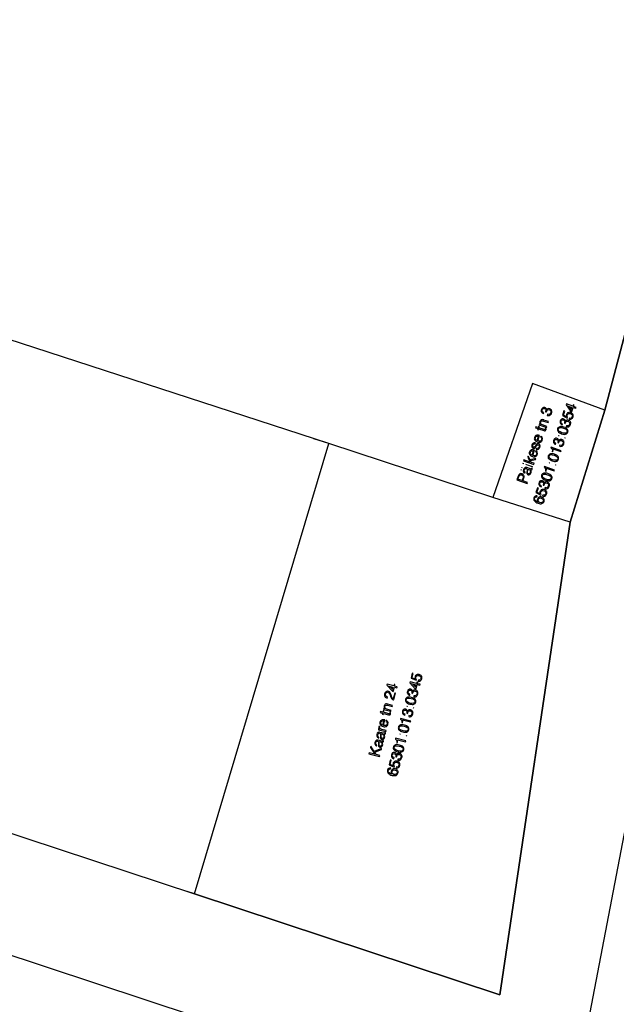
# Model space of a CAD drawing. Extents: x 552215 to 1108501, y 6583850 to 13171772.
# Drawn here: x 553728 to 553779, y 6585361 to 6585446 of the extents above; entities that cross this region are included whole.
import ezdxf

# ---------------------------------------------------------------- set-up
doc = ezdxf.new("R2010")
doc.units = 0
doc.linetypes.add('750_GE0610$0$KATASTRIPIIR', pattern=[0.02, 0.01, 0.01])
doc.layers.add('3479_valgustus$0$KAT_PIIR', color=7, linetype='CONTINUOUS')
doc.layers.add('750_GE0610$0$PIIR', color=32, linetype='CONTINUOUS')
doc.layers.add('_TEHNOVÕRGU_KAITSEVÖÖND', color=6, linetype='CONTINUOUS', lineweight=5, true_color=0xff00ff)
doc.layers.add('_xrefid', color=7, linetype='CONTINUOUS', lineweight=9)

# ---------------------------------------------------------------- blocks, each defined once
blk = doc.blocks.new('750_GE0610')
at = {"layer": '750_GE0610$0$PIIR', "linetype": '750_GE0610$0$KATASTRIPIIR', "ltscale": 0.5}
for points in [[(553706.68, 6585526.22), (553808.07, 6585514.7), (553792.19, 6585438.75), (553754.34, 6585241.56), (553652.77, 6585272.94)], [(553664.88, 6585290), (553751.29, 6585262.35), (553759.11, 6585303.46), (553760.26, 6585309.52), (553769.36, 6585351.47), (553747.47, 6585358.69), (553721.55, 6585367.24)], [(553716.77, 6585379.35), (553743.03, 6585370.69), (553769.39, 6585361.99), (553775.46, 6585402.77), (553778.47, 6585412.43), (553797.64, 6585485.09), (553799.79, 6585493.94), (553794.41, 6585498.03), (553774.05, 6585512.66), (553704.86, 6585520.74)], [(553778.47, 6585412.43), (553772.2, 6585414.72), (553768.8, 6585404.9), (553754.64, 6585409.54), (553729.26, 6585417.79), (553703.1, 6585426.3), (553676.43, 6585435.14), (553678.63, 6585441.78), (553688.82, 6585472.46), (553704.86, 6585520.74)]]:
    blk.add_lwpolyline(points, dxfattribs=at)
blk = doc.blocks.new('3479_valgustus')
at = {"layer": '3479_valgustus$0$KAT_PIIR', "color": 32, "linetype": 'Continuous'}
blk.add_line((553743.03, 6585370.69), (553742.393, 6585370.9), dxfattribs=at)
for points in [[(553704.86, 6585520.74), (553774.05, 6585512.66), (553794.41, 6585498.03), (553799.79, 6585493.94), (553797.64, 6585485.09), (553778.47, 6585412.43), (553775.46, 6585402.77), (553768.8, 6585404.9), (553754.64, 6585409.54), (553753.349, 6585409.96)], [(553778.47, 6585412.43), (553772.2, 6585414.72), (553768.8, 6585404.9)], [(553775.46, 6585402.77), (553769.39, 6585361.99), (553743.03, 6585370.69), (553754.64, 6585409.54)]]:
    blk.add_lwpolyline(points, dxfattribs=at)
for points in [[(553775.95, 6585412.59), (553775.98, 6585412.67), (553775.75, 6585412.75), (553775.8, 6585412.87), (553775.73, 6585412.89), (553775.69, 6585412.77), (553775.14, 6585412.96), (553775.11, 6585412.88), (553775.53, 6585412.32), (553775.6, 6585412.3), (553775.73, 6585412.66)], [(553773.49, 6585411.98), (553773.49, 6585411.98), (553773.55, 6585411.97), (553773.61, 6585411.96), (553773.67, 6585411.97), (553773.72, 6585411.99), (553773.76, 6585412.02), (553773.8, 6585412.06), (553773.84, 6585412.11), (553773.86, 6585412.18), (553773.88, 6585412.24), (553773.88, 6585412.3), (553773.88, 6585412.35), (553773.86, 6585412.41), (553773.84, 6585412.45), (553773.8, 6585412.49), (553773.76, 6585412.52), (553773.7, 6585412.55), (553773.62, 6585412.56), (553773.55, 6585412.55), (553773.49, 6585412.52), (553773.43, 6585412.46), (553773.42, 6585412.53), (553773.39, 6585412.58), (553773.35, 6585412.62), (553773.29, 6585412.65), (553773.24, 6585412.66), (553773.19, 6585412.66), (553773.15, 6585412.66), (553773.11, 6585412.64), (553773.07, 6585412.61), (553773.04, 6585412.58), (553773.01, 6585412.53), (553772.99, 6585412.48), (553772.97, 6585412.43), (553772.97, 6585412.37), (553772.97, 6585412.32), (553772.99, 6585412.27), (553773.02, 6585412.23), (553773.06, 6585412.19), (553773.1, 6585412.16), (553773.16, 6585412.14), (553773.19, 6585412.22), (553773.11, 6585412.26), (553773.06, 6585412.32), (553773.04, 6585412.38), (553773.06, 6585412.46), (553773.09, 6585412.52), (553773.14, 6585412.56), (553773.2, 6585412.57), (553773.26, 6585412.56), (553773.33, 6585412.53), (553773.36, 6585412.47), (553773.37, 6585412.41), (553773.35, 6585412.32), (553773.35, 6585412.31), (553773.34, 6585412.29), (553773.41, 6585412.27), (553773.42, 6585412.28), (553773.43, 6585412.3), (553773.47, 6585412.4), (553773.52, 6585412.45), (553773.59, 6585412.47), (553773.67, 6585412.46), (553773.75, 6585412.42), (553773.79, 6585412.36), (553773.81, 6585412.28), (553773.79, 6585412.19), (553773.75, 6585412.12), (553773.69, 6585412.07), (553773.61, 6585412.05), (553773.52, 6585412.07)], [(553775.38, 6585411.65), (553775.43, 6585411.64), (553775.48, 6585411.64), (553775.53, 6585411.65), (553775.58, 6585411.67), (553775.62, 6585411.7), (553775.66, 6585411.73), (553775.69, 6585411.78), (553775.71, 6585411.84), (553775.73, 6585411.9), (553775.73, 6585411.96), (553775.72, 6585412.02), (553775.7, 6585412.07), (553775.67, 6585412.11), (553775.63, 6585412.15), (553775.58, 6585412.19), (553775.52, 6585412.21), (553775.46, 6585412.23), (553775.4, 6585412.24), (553775.34, 6585412.23), (553775.29, 6585412.21), (553775.24, 6585412.19), (553775.21, 6585412.15), (553775.17, 6585412.1), (553775.15, 6585412.05), (553775.13, 6585411.94), (553775.13, 6585411.9), (553775.15, 6585411.85), (553774.88, 6585411.99), (553775, 6585412.35), (553774.93, 6585412.37), (553774.79, 6585411.96), (553775.21, 6585411.74), (553775.24, 6585411.81), (553775.21, 6585411.85), (553775.2, 6585411.9), (553775.2, 6585411.95), (553775.21, 6585412.01), (553775.25, 6585412.08), (553775.32, 6585412.13), (553775.4, 6585412.14), (553775.5, 6585412.13), (553775.58, 6585412.08), (553775.64, 6585412.02), (553775.66, 6585411.95), (553775.64, 6585411.87), (553775.61, 6585411.79), (553775.55, 6585411.75), (553775.48, 6585411.72), (553775.41, 6585411.73)], [(553773.42, 6585410.94), (553773.45, 6585411.02), (553773.07, 6585411.15), (553772.99, 6585411.19), (553772.93, 6585411.25), (553772.91, 6585411.33), (553772.92, 6585411.41), (553772.96, 6585411.47), (553773, 6585411.51), (553773.07, 6585411.51), (553773.17, 6585411.49), (553773.56, 6585411.35), (553773.59, 6585411.44), (553773.2, 6585411.57), (553773.18, 6585411.58), (553773.08, 6585411.61), (553773.02, 6585411.6), (553772.97, 6585411.59), (553772.92, 6585411.55), (553772.89, 6585411.51), (553772.86, 6585411.45), (553772.85, 6585411.38), (553772.85, 6585411.32), (553772.87, 6585411.26), (553772.91, 6585411.2), (553772.81, 6585411.24), (553772.78, 6585411.16)], [(553775.11, 6585411), (553775.12, 6585411), (553775.18, 6585410.98), (553775.24, 6585410.98), (553775.29, 6585410.98), (553775.34, 6585411), (553775.39, 6585411.04), (553775.43, 6585411.08), (553775.46, 6585411.13), (553775.49, 6585411.19), (553775.5, 6585411.25), (553775.51, 6585411.31), (553775.51, 6585411.37), (553775.49, 6585411.42), (553775.46, 6585411.46), (553775.43, 6585411.5), (553775.38, 6585411.54), (553775.33, 6585411.56), (553775.25, 6585411.58), (553775.18, 6585411.57), (553775.11, 6585411.53), (553775.06, 6585411.48), (553775.04, 6585411.54), (553775.02, 6585411.59), (553774.97, 6585411.63), (553774.92, 6585411.66), (553774.87, 6585411.67), (553774.82, 6585411.68), (553774.78, 6585411.67), (553774.73, 6585411.65), (553774.7, 6585411.63), (553774.66, 6585411.59), (553774.63, 6585411.55), (553774.61, 6585411.5), (553774.6, 6585411.44), (553774.59, 6585411.39), (553774.6, 6585411.34), (553774.62, 6585411.29), (553774.65, 6585411.25), (553774.68, 6585411.21), (553774.73, 6585411.18), (553774.78, 6585411.15), (553774.81, 6585411.24), (553774.74, 6585411.28), (553774.69, 6585411.33), (553774.67, 6585411.4), (553774.68, 6585411.47), (553774.71, 6585411.53), (553774.76, 6585411.57), (553774.82, 6585411.59), (553774.89, 6585411.58), (553774.95, 6585411.54), (553774.99, 6585411.49), (553775, 6585411.42), (553774.98, 6585411.33), (553774.97, 6585411.32), (553774.97, 6585411.31), (553775.04, 6585411.28), (553775.04, 6585411.3), (553775.05, 6585411.32), (553775.1, 6585411.41), (553775.15, 6585411.47), (553775.22, 6585411.49), (553775.3, 6585411.47), (553775.38, 6585411.43), (553775.42, 6585411.37), (553775.44, 6585411.3), (553775.42, 6585411.21), (553775.38, 6585411.13), (553775.31, 6585411.08), (553775.24, 6585411.07), (553775.14, 6585411.08)], [(553772.51, 6585410.99), (553772.48, 6585410.91), (553772.67, 6585410.84), (553772.64, 6585410.76), (553772.71, 6585410.73), (553772.74, 6585410.82), (553773.19, 6585410.67), (553773.26, 6585410.65), (553773.3, 6585410.65), (553773.34, 6585410.68), (553773.36, 6585410.73), (553773.38, 6585410.77), (553773.38, 6585410.83), (553773.31, 6585410.85), (553773.31, 6585410.8), (553773.3, 6585410.77), (553773.29, 6585410.75), (553773.28, 6585410.74), (553773.22, 6585410.75), (553772.77, 6585410.9), (553772.81, 6585411.02), (553772.74, 6585411.05), (553772.7, 6585410.93)], [(553774.72, 6585410.39), (553774.83, 6585410.36), (553774.92, 6585410.35), (553775, 6585410.34), (553775.07, 6585410.35), (553775.14, 6585410.38), (553775.19, 6585410.41), (553775.23, 6585410.46), (553775.26, 6585410.53), (553775.28, 6585410.59), (553775.27, 6585410.66), (553775.26, 6585410.72), (553775.22, 6585410.77), (553775.17, 6585410.83), (553775.1, 6585410.88), (553775.02, 6585410.92), (553774.92, 6585410.96), (553774.82, 6585410.99), (553774.73, 6585411.01), (553774.64, 6585411.01), (553774.57, 6585411), (553774.51, 6585410.97), (553774.45, 6585410.94), (553774.41, 6585410.89), (553774.38, 6585410.83), (553774.37, 6585410.76), (553774.37, 6585410.69), (553774.39, 6585410.63), (553774.42, 6585410.58), (553774.47, 6585410.52), (553774.54, 6585410.48), (553774.62, 6585410.43)], [(553774.75, 6585410.48), (553774.59, 6585410.55), (553774.49, 6585410.62), (553774.46, 6585410.66), (553774.44, 6585410.71), (553774.44, 6585410.75), (553774.45, 6585410.8), (553774.47, 6585410.85), (553774.5, 6585410.88), (553774.55, 6585410.91), (553774.59, 6585410.92), (553774.72, 6585410.92), (553774.89, 6585410.87), (553775.05, 6585410.81), (553775.15, 6585410.73), (553775.18, 6585410.69), (553775.2, 6585410.64), (553775.2, 6585410.6), (553775.19, 6585410.55), (553775.17, 6585410.5), (553775.14, 6585410.47), (553775.1, 6585410.45), (553775.05, 6585410.43), (553774.92, 6585410.43)], [(553772.54, 6585409.04), (553772.59, 6585409.03), (553772.63, 6585409.03), (553772.68, 6585409.04), (553772.72, 6585409.06), (553772.76, 6585409.09), (553772.8, 6585409.12), (553772.82, 6585409.17), (553772.85, 6585409.22), (553772.87, 6585409.32), (553772.86, 6585409.42), (553772.84, 6585409.45), (553772.82, 6585409.49), (553772.78, 6585409.51), (553772.75, 6585409.53), (553772.68, 6585409.54), (553772.62, 6585409.52), (553772.56, 6585409.48), (553772.5, 6585409.39), (553772.48, 6585409.36), (553772.43, 6585409.3), (553772.39, 6585409.26), (553772.34, 6585409.24), (553772.3, 6585409.24), (553772.26, 6585409.27), (553772.23, 6585409.3), (553772.23, 6585409.35), (553772.24, 6585409.41), (553772.27, 6585409.47), (553772.31, 6585409.51), (553772.37, 6585409.53), (553772.43, 6585409.52), (553772.46, 6585409.61), (553772.37, 6585409.62), (553772.28, 6585409.59), (553772.22, 6585409.53), (553772.17, 6585409.44), (553772.15, 6585409.34), (553772.17, 6585409.26), (553772.21, 6585409.19), (553772.28, 6585409.15), (553772.34, 6585409.14), (553772.4, 6585409.16), (553772.46, 6585409.22), (553772.54, 6585409.32), (553772.54, 6585409.32), (553772.59, 6585409.39), (553772.63, 6585409.43), (553772.67, 6585409.45), (553772.71, 6585409.44), (553772.76, 6585409.42), (553772.79, 6585409.37), (553772.79, 6585409.31), (553772.78, 6585409.24), (553772.74, 6585409.18), (553772.69, 6585409.14), (553772.63, 6585409.12), (553772.57, 6585409.13)], [(553772.67, 6585409.77), (553772.83, 6585410.24), (553772.8, 6585410.25), (553772.73, 6585410.27), (553772.66, 6585410.27), (553772.6, 6585410.27), (553772.54, 6585410.25), (553772.49, 6585410.23), (553772.45, 6585410.19), (553772.42, 6585410.14), (553772.39, 6585410.08), (553772.38, 6585410.02), (553772.37, 6585409.96), (553772.39, 6585409.9), (553772.41, 6585409.85), (553772.45, 6585409.8), (553772.5, 6585409.75), (553772.56, 6585409.72), (553772.63, 6585409.69), (553772.71, 6585409.67), (553772.78, 6585409.66), (553772.85, 6585409.66), (553772.9, 6585409.68), (553772.96, 6585409.7), (553773, 6585409.74), (553773.04, 6585409.79), (553773.06, 6585409.85), (553773.08, 6585409.95), (553773.06, 6585410.05), (553773.04, 6585410.09), (553773.01, 6585410.13), (553772.97, 6585410.16), (553772.93, 6585410.19), (553772.9, 6585410.11), (553772.96, 6585410.07), (553772.99, 6585410.01), (553773.01, 6585409.95), (553773, 6585409.88), (553772.98, 6585409.84), (553772.95, 6585409.8), (553772.92, 6585409.78), (553772.88, 6585409.76), (553772.78, 6585409.75), (553772.67, 6585409.77)], [(553772.6, 6585409.8), (553772.52, 6585409.84), (553772.47, 6585409.9), (553772.45, 6585409.98), (553772.46, 6585410.06), (553772.5, 6585410.13), (553772.56, 6585410.17), (553772.64, 6585410.19), (553772.73, 6585410.17)], [(553774.54, 6585409.32), (553774.54, 6585409.32), (553774.6, 6585409.31), (553774.66, 6585409.3), (553774.72, 6585409.31), (553774.77, 6585409.33), (553774.81, 6585409.36), (553774.85, 6585409.4), (553774.89, 6585409.45), (553774.91, 6585409.52), (553774.93, 6585409.58), (553774.94, 6585409.64), (553774.93, 6585409.69), (553774.91, 6585409.75), (553774.89, 6585409.79), (553774.85, 6585409.83), (553774.81, 6585409.86), (553774.75, 6585409.89), (553774.67, 6585409.9), (553774.6, 6585409.89), (553774.54, 6585409.86), (553774.48, 6585409.8), (553774.47, 6585409.87), (553774.44, 6585409.92), (553774.4, 6585409.96), (553774.34, 6585409.99), (553774.29, 6585410), (553774.24, 6585410), (553774.2, 6585410), (553774.16, 6585409.98), (553774.12, 6585409.95), (553774.09, 6585409.92), (553774.06, 6585409.87), (553774.04, 6585409.82), (553774.02, 6585409.77), (553774.02, 6585409.71), (553774.03, 6585409.66), (553774.04, 6585409.61), (553774.07, 6585409.57), (553774.11, 6585409.53), (553774.15, 6585409.5), (553774.21, 6585409.48), (553774.24, 6585409.56), (553774.16, 6585409.6), (553774.11, 6585409.66), (553774.09, 6585409.72), (553774.11, 6585409.8), (553774.14, 6585409.86), (553774.19, 6585409.9), (553774.25, 6585409.91), (553774.31, 6585409.9), (553774.38, 6585409.87), (553774.41, 6585409.81), (553774.42, 6585409.75), (553774.4, 6585409.66), (553774.4, 6585409.65), (553774.39, 6585409.63), (553774.46, 6585409.61), (553774.47, 6585409.62), (553774.48, 6585409.64), (553774.52, 6585409.74), (553774.57, 6585409.79), (553774.64, 6585409.81), (553774.72, 6585409.8), (553774.8, 6585409.76), (553774.85, 6585409.7), (553774.86, 6585409.62), (553774.84, 6585409.53), (553774.8, 6585409.46), (553774.74, 6585409.41), (553774.66, 6585409.39), (553774.57, 6585409.41)], [(553772.24, 6585408.51), (553772.4, 6585408.98), (553772.37, 6585408.99), (553772.3, 6585409.01), (553772.23, 6585409.02), (553772.17, 6585409.01), (553772.11, 6585409), (553772.06, 6585408.97), (553772.02, 6585408.93), (553771.99, 6585408.88), (553771.96, 6585408.83), (553771.94, 6585408.76), (553771.94, 6585408.7), (553771.95, 6585408.64), (553771.98, 6585408.59), (553772.02, 6585408.54), (553772.07, 6585408.5), (553772.13, 6585408.46), (553772.2, 6585408.43), (553772.28, 6585408.41), (553772.35, 6585408.4), (553772.41, 6585408.4), (553772.47, 6585408.42), (553772.52, 6585408.45), (553772.57, 6585408.48), (553772.6, 6585408.53), (553772.63, 6585408.59), (553772.65, 6585408.7), (553772.63, 6585408.79), (553772.61, 6585408.84), (553772.58, 6585408.87), (553772.54, 6585408.91), (553772.5, 6585408.93), (553772.47, 6585408.85), (553772.53, 6585408.81), (553772.56, 6585408.75), (553772.58, 6585408.69), (553772.56, 6585408.62), (553772.54, 6585408.58), (553772.52, 6585408.55), (553772.49, 6585408.52), (553772.45, 6585408.5), (553772.35, 6585408.49), (553772.24, 6585408.51)], [(553772.17, 6585408.54), (553772.09, 6585408.58), (553772.04, 6585408.65), (553772.02, 6585408.72), (553772.03, 6585408.8), (553772.07, 6585408.87), (553772.13, 6585408.91), (553772.21, 6585408.93), (553772.3, 6585408.92)], [(553773.92, 6585408.06), (553774.02, 6585408.03), (553774.12, 6585408.01), (553774.2, 6585408.01), (553774.27, 6585408.02), (553774.34, 6585408.04), (553774.39, 6585408.08), (553774.43, 6585408.13), (553774.46, 6585408.19), (553774.47, 6585408.26), (553774.47, 6585408.32), (553774.45, 6585408.38), (553774.42, 6585408.44), (553774.37, 6585408.49), (553774.3, 6585408.54), (553774.22, 6585408.58), (553774.12, 6585408.62), (553774.02, 6585408.65), (553773.92, 6585408.67), (553773.84, 6585408.67), (553773.77, 6585408.66), (553773.7, 6585408.64), (553773.65, 6585408.6), (553773.61, 6585408.55), (553773.58, 6585408.49), (553773.56, 6585408.42), (553773.57, 6585408.36), (553773.58, 6585408.3), (553773.62, 6585408.24), (553773.67, 6585408.19), (553773.74, 6585408.14), (553773.82, 6585408.1)], [(553774.66, 6585408.85), (553774.69, 6585408.93), (553773.83, 6585409.23), (553773.81, 6585409.15), (553773.88, 6585409.11), (553773.92, 6585409.05), (553773.93, 6585408.97), (553773.9, 6585408.87), (553773.9, 6585408.86), (553773.95, 6585408.84), (553773.96, 6585408.86), (553773.99, 6585408.99), (553773.99, 6585409.04), (553773.98, 6585409.08)], [(553772.32, 6585407.75), (553772.35, 6585407.84), (553772.11, 6585407.92), (553772.04, 6585408.08), (553772.47, 6585408.18), (553772.5, 6585408.27), (553772.01, 6585408.14), (553771.85, 6585408.46), (553771.82, 6585408.36), (553772.02, 6585407.95), (553771.46, 6585408.14), (553771.43, 6585408.06)], [(553773.95, 6585408.14), (553773.79, 6585408.21), (553773.69, 6585408.29), (553773.66, 6585408.33), (553773.64, 6585408.37), (553773.64, 6585408.42), (553773.65, 6585408.47), (553773.67, 6585408.51), (553773.7, 6585408.55), (553773.74, 6585408.57), (553773.79, 6585408.59), (553773.92, 6585408.58), (553774.09, 6585408.54), (553774.25, 6585408.47), (553774.35, 6585408.39), (553774.38, 6585408.35), (553774.4, 6585408.31), (553774.4, 6585408.26), (553774.39, 6585408.21), (553774.37, 6585408.17), (553774.34, 6585408.13), (553774.3, 6585408.11), (553774.25, 6585408.1), (553774.12, 6585408.1)], [(553771.76, 6585406.1), (553771.78, 6585406.19), (553771.39, 6585406.33), (553771.45, 6585406.51), (553771.48, 6585406.59), (553771.49, 6585406.66), (553771.49, 6585406.73), (553771.48, 6585406.78), (553771.45, 6585406.83), (553771.42, 6585406.87), (553771.37, 6585406.9), (553771.32, 6585406.93), (553771.26, 6585406.94), (553771.2, 6585406.95), (553771.15, 6585406.94), (553771.11, 6585406.92), (553771.06, 6585406.89), (553771.03, 6585406.84), (553771, 6585406.79), (553770.97, 6585406.72), (553770.86, 6585406.41)], [(553772.04, 6585407.27), (553772.05, 6585407.27), (553772.09, 6585407.26), (553772.13, 6585407.27), (553772.16, 6585407.29), (553772.18, 6585407.33), (553772.19, 6585407.35), (553772.2, 6585407.38), (553772.13, 6585407.41), (553772.12, 6585407.39), (553772.12, 6585407.38), (553772.1, 6585407.35), (553772.05, 6585407.36), (553771.72, 6585407.47), (553771.67, 6585407.48), (553771.63, 6585407.49), (553771.59, 6585407.48), (553771.55, 6585407.46), (553771.49, 6585407.4), (553771.44, 6585407.31), (553771.42, 6585407.2), (553771.43, 6585407.11), (553771.45, 6585407.07), (553771.48, 6585407.03), (553771.52, 6585407.01), (553771.56, 6585406.98), (553771.59, 6585407.07), (553771.54, 6585407.11), (553771.5, 6585407.15), (553771.49, 6585407.21), (553771.51, 6585407.29), (553771.54, 6585407.35), (553771.58, 6585407.39), (553771.63, 6585407.4), (553771.7, 6585407.38), (553771.72, 6585407.37), (553771.74, 6585407.34), (553771.75, 6585407.31), (553771.75, 6585407.27), (553771.75, 6585407.25), (553771.74, 6585407.21), (553771.72, 6585407.1), (553771.72, 6585407.03), (553771.73, 6585406.97), (553771.75, 6585406.92), (553771.78, 6585406.88), (553771.83, 6585406.85), (553771.91, 6585406.84), (553771.98, 6585406.87), (553772.04, 6585406.92), (553772.08, 6585407), (553772.1, 6585407.06), (553772.09, 6585407.13), (553772.08, 6585407.2)], [(553771.82, 6585407.34), (553771.9, 6585407.31), (553771.98, 6585407.27), (553772.02, 6585407.21), (553772.04, 6585407.13), (553772.02, 6585407.04), (553771.99, 6585406.98), (553771.95, 6585406.95), (553771.91, 6585406.93), (553771.86, 6585406.94), (553771.82, 6585406.96), (553771.79, 6585407), (553771.78, 6585407.06), (553771.78, 6585407.12), (553771.81, 6585407.26)], [(553773.35, 6585406.38), (553773.45, 6585406.35), (553773.54, 6585406.34), (553773.62, 6585406.33), (553773.7, 6585406.34), (553773.76, 6585406.37), (553773.81, 6585406.4), (553773.85, 6585406.45), (553773.88, 6585406.52), (553773.9, 6585406.58), (553773.9, 6585406.65), (553773.88, 6585406.71), (553773.84, 6585406.77), (553773.79, 6585406.82), (553773.72, 6585406.87), (553773.64, 6585406.91), (553773.54, 6585406.95), (553773.44, 6585406.98), (553773.35, 6585407), (553773.26, 6585407), (553773.19, 6585406.99), (553773.13, 6585406.96), (553773.07, 6585406.93), (553773.03, 6585406.88), (553773, 6585406.82), (553772.99, 6585406.75), (553772.99, 6585406.69), (553773.01, 6585406.62), (553773.04, 6585406.57), (553773.1, 6585406.51), (553773.16, 6585406.47), (553773.25, 6585406.42)], [(553774.09, 6585407.18), (553774.12, 6585407.26), (553773.26, 6585407.56), (553773.23, 6585407.48), (553773.3, 6585407.44), (553773.34, 6585407.37), (553773.35, 6585407.3), (553773.33, 6585407.19), (553773.32, 6585407.19), (553773.38, 6585407.17), (553773.38, 6585407.18), (553773.41, 6585407.32), (553773.41, 6585407.37), (553773.4, 6585407.41)], [(553771.32, 6585406.35), (553770.96, 6585406.47), (553771.04, 6585406.69), (553771.08, 6585406.78), (553771.13, 6585406.84), (553771.2, 6585406.86), (553771.29, 6585406.84), (553771.33, 6585406.82), (553771.36, 6585406.8), (553771.39, 6585406.77), (553771.41, 6585406.74), (553771.41, 6585406.65), (553771.39, 6585406.54)], [(553773.28, 6585405.66), (553773.28, 6585405.66), (553773.35, 6585405.65), (553773.4, 6585405.64), (553773.46, 6585405.65), (553773.51, 6585405.67), (553773.56, 6585405.7), (553773.6, 6585405.74), (553773.63, 6585405.79), (553773.65, 6585405.86), (553773.67, 6585405.92), (553773.68, 6585405.98), (553773.67, 6585406.03), (553773.66, 6585406.09), (553773.63, 6585406.13), (553773.6, 6585406.17), (553773.55, 6585406.2), (553773.5, 6585406.23), (553773.42, 6585406.24), (553773.34, 6585406.23), (553773.28, 6585406.2), (553773.23, 6585406.14), (553773.21, 6585406.21), (553773.18, 6585406.26), (553773.14, 6585406.3), (553773.08, 6585406.33), (553773.03, 6585406.34), (553772.99, 6585406.34), (553772.94, 6585406.34), (553772.9, 6585406.32), (553772.86, 6585406.29), (553772.83, 6585406.26), (553772.8, 6585406.21), (553772.78, 6585406.16), (553772.76, 6585406.11), (553772.76, 6585406.05), (553772.77, 6585406), (553772.78, 6585405.95), (553772.81, 6585405.91), (553772.85, 6585405.87), (553772.89, 6585405.84), (553772.95, 6585405.82), (553772.98, 6585405.9), (553772.9, 6585405.94), (553772.85, 6585406), (553772.84, 6585406.06), (553772.85, 6585406.14), (553772.88, 6585406.2), (553772.93, 6585406.24), (553772.99, 6585406.25), (553773.05, 6585406.24), (553773.12, 6585406.21), (553773.16, 6585406.15), (553773.17, 6585406.09), (553773.15, 6585406), (553773.14, 6585405.99), (553773.14, 6585405.97), (553773.21, 6585405.95), (553773.21, 6585405.96), (553773.22, 6585405.98), (553773.26, 6585406.08), (553773.32, 6585406.13), (553773.38, 6585406.15), (553773.47, 6585406.14), (553773.54, 6585406.1), (553773.59, 6585406.04), (553773.6, 6585405.96), (553773.58, 6585405.87), (553773.54, 6585405.8), (553773.48, 6585405.75), (553773.4, 6585405.73), (553773.31, 6585405.75)], [(553773.37, 6585406.47), (553773.22, 6585406.54), (553773.11, 6585406.61), (553773.08, 6585406.65), (553773.07, 6585406.7), (553773.06, 6585406.75), (553773.07, 6585406.79), (553773.1, 6585406.84), (553773.13, 6585406.87), (553773.17, 6585406.9), (553773.22, 6585406.91), (553773.34, 6585406.91), (553773.51, 6585406.86), (553773.67, 6585406.8), (553773.77, 6585406.72), (553773.8, 6585406.68), (553773.82, 6585406.64), (553773.82, 6585406.59), (553773.81, 6585406.54), (553773.79, 6585406.49), (553773.76, 6585406.46), (553773.72, 6585406.44), (553773.67, 6585406.42), (553773.54, 6585406.42)], [(553773.09, 6585405), (553773.15, 6585404.99), (553773.2, 6585404.99), (553773.25, 6585405), (553773.29, 6585405.02), (553773.34, 6585405.05), (553773.37, 6585405.09), (553773.4, 6585405.13), (553773.43, 6585405.19), (553773.44, 6585405.25), (553773.45, 6585405.31), (553773.44, 6585405.37), (553773.42, 6585405.42), (553773.39, 6585405.47), (553773.35, 6585405.51), (553773.3, 6585405.54), (553773.24, 6585405.57), (553773.17, 6585405.58), (553773.11, 6585405.59), (553773.06, 6585405.58), (553773.01, 6585405.56), (553772.96, 6585405.54), (553772.92, 6585405.5), (553772.89, 6585405.45), (553772.86, 6585405.4), (553772.84, 6585405.3), (553772.85, 6585405.25), (553772.86, 6585405.21), (553772.59, 6585405.34), (553772.72, 6585405.7), (553772.65, 6585405.72), (553772.51, 6585405.31), (553772.93, 6585405.09), (553772.95, 6585405.16), (553772.93, 6585405.2), (553772.91, 6585405.25), (553772.91, 6585405.3), (553772.93, 6585405.36), (553772.97, 6585405.44), (553773.03, 6585405.48), (553773.12, 6585405.5), (553773.21, 6585405.48), (553773.3, 6585405.43), (553773.35, 6585405.37), (553773.37, 6585405.3), (553773.36, 6585405.22), (553773.32, 6585405.14), (553773.27, 6585405.1), (553773.2, 6585405.08), (553773.12, 6585405.09)], [(553772.7, 6585404.49), (553772.55, 6585404.56), (553772.44, 6585404.65), (553772.41, 6585404.69), (553772.39, 6585404.74), (553772.39, 6585404.79), (553772.4, 6585404.84), (553772.43, 6585404.9), (553772.47, 6585404.93), (553772.53, 6585404.95), (553772.59, 6585404.95), (553772.62, 6585405.04), (553772.53, 6585405.04), (553772.45, 6585405.02), (553772.38, 6585404.96), (553772.34, 6585404.87), (553772.32, 6585404.8), (553772.32, 6585404.73), (553772.34, 6585404.66), (553772.38, 6585404.6), (553772.44, 6585404.54), (553772.51, 6585404.48), (553772.6, 6585404.43), (553772.71, 6585404.39), (553772.8, 6585404.37), (553772.88, 6585404.35), (553772.96, 6585404.35), (553773.03, 6585404.37), (553773.09, 6585404.39), (553773.14, 6585404.43), (553773.18, 6585404.49), (553773.21, 6585404.55), (553773.22, 6585404.61), (553773.23, 6585404.67), (553773.22, 6585404.73), (553773.2, 6585404.78), (553773.17, 6585404.82), (553773.13, 6585404.86), (553773.08, 6585404.89), (553773.02, 6585404.92), (553772.95, 6585404.94), (553772.89, 6585404.94), (553772.84, 6585404.94), (553772.79, 6585404.92), (553772.74, 6585404.89), (553772.7, 6585404.86), (553772.67, 6585404.81), (553772.64, 6585404.76), (553772.63, 6585404.68), (553772.63, 6585404.61), (553772.66, 6585404.55)], [(553772.85, 6585404.46), (553772.77, 6585404.5), (553772.72, 6585404.57), (553772.7, 6585404.64), (553772.71, 6585404.72), (553772.75, 6585404.8), (553772.81, 6585404.84), (553772.9, 6585404.85), (553772.99, 6585404.83), (553773.08, 6585404.79), (553773.13, 6585404.73), (553773.15, 6585404.66), (553773.14, 6585404.57), (553773.1, 6585404.5), (553773.03, 6585404.46), (553772.95, 6585404.44)], [(553762.34, 6585389.04), (553762.39, 6585389.04), (553762.44, 6585389.04), (553762.49, 6585389.06), (553762.54, 6585389.08), (553762.58, 6585389.11), (553762.61, 6585389.15), (553762.63, 6585389.2), (553762.65, 6585389.26), (553762.66, 6585389.32), (553762.66, 6585389.38), (553762.65, 6585389.44), (553762.63, 6585389.49), (553762.59, 6585389.53), (553762.55, 6585389.57), (553762.5, 6585389.6), (553762.43, 6585389.62), (553762.37, 6585389.63), (553762.31, 6585389.63), (553762.26, 6585389.62), (553762.2, 6585389.6), (553762.16, 6585389.57), (553762.12, 6585389.53), (553762.1, 6585389.48), (553762.08, 6585389.42), (553762.07, 6585389.32), (553762.07, 6585389.27), (553762.09, 6585389.23), (553761.81, 6585389.34), (553761.9, 6585389.71), (553761.83, 6585389.73), (553761.73, 6585389.3), (553762.17, 6585389.12), (553762.19, 6585389.19), (553762.16, 6585389.23), (553762.14, 6585389.28), (553762.13, 6585389.33), (553762.14, 6585389.39), (553762.18, 6585389.47), (553762.24, 6585389.52), (553762.32, 6585389.54), (553762.42, 6585389.53), (553762.5, 6585389.49), (553762.56, 6585389.44), (553762.59, 6585389.37), (553762.58, 6585389.28), (553762.55, 6585389.21), (553762.5, 6585389.16), (553762.44, 6585389.13), (553762.36, 6585389.13)], [(553760.51, 6585388.48), (553760.54, 6585388.56), (553760.31, 6585388.62), (553760.34, 6585388.75), (553760.27, 6585388.76), (553760.24, 6585388.64), (553759.67, 6585388.78), (553759.65, 6585388.7), (553760.12, 6585388.18), (553760.19, 6585388.16), (553760.29, 6585388.53)], [(553761.96, 6585387.71), (553761.96, 6585387.7), (553762.03, 6585387.69), (553762.08, 6585387.69), (553762.14, 6585387.71), (553762.19, 6585387.73), (553762.23, 6585387.77), (553762.27, 6585387.81), (553762.3, 6585387.86), (553762.32, 6585387.93), (553762.33, 6585387.99), (553762.33, 6585388.05), (553762.32, 6585388.11), (553762.3, 6585388.16), (553762.27, 6585388.2), (553762.23, 6585388.24), (553762.18, 6585388.26), (553762.13, 6585388.28), (553762.05, 6585388.29), (553761.97, 6585388.28), (553761.91, 6585388.24), (553761.87, 6585388.18), (553761.85, 6585388.24), (553761.81, 6585388.29), (553761.77, 6585388.33), (553761.71, 6585388.35), (553761.66, 6585388.36), (553761.61, 6585388.36), (553761.57, 6585388.35), (553761.53, 6585388.33), (553761.49, 6585388.3), (553761.46, 6585388.26), (553761.44, 6585388.21), (553761.42, 6585388.16), (553761.41, 6585388.1), (553761.41, 6585388.05), (553761.42, 6585388), (553761.44, 6585387.95), (553761.47, 6585387.91), (553761.51, 6585387.88), (553761.56, 6585387.85), (553761.62, 6585387.83), (553761.64, 6585387.92), (553761.56, 6585387.95), (553761.51, 6585388), (553761.48, 6585388.07), (553761.49, 6585388.14), (553761.52, 6585388.2), (553761.56, 6585388.25), (553761.62, 6585388.27), (553761.68, 6585388.26), (553761.75, 6585388.23), (553761.79, 6585388.18), (553761.81, 6585388.12), (553761.8, 6585388.03), (553761.79, 6585388.01), (553761.79, 6585388), (553761.86, 6585387.98), (553761.87, 6585388), (553761.87, 6585388.02), (553761.91, 6585388.11), (553761.96, 6585388.17), (553762.02, 6585388.2), (553762.1, 6585388.19), (553762.18, 6585388.16), (553762.23, 6585388.1), (553762.25, 6585388.03), (553762.24, 6585387.94), (553762.21, 6585387.86), (553762.15, 6585387.81), (553762.08, 6585387.78), (553761.98, 6585387.79)], [(553762.49, 6585388.69), (553762.51, 6585388.78), (553762.28, 6585388.83), (553762.31, 6585388.96), (553762.24, 6585388.97), (553762.21, 6585388.85), (553761.65, 6585388.99), (553761.63, 6585388.91), (553762.1, 6585388.39), (553762.17, 6585388.38), (553762.26, 6585388.75)], [(553760.25, 6585387.43), (553760.4, 6585388), (553760.33, 6585388.02), (553760.2, 6585387.53), (553760.15, 6585387.56), (553760.1, 6585387.61), (553760.06, 6585387.68), (553760.03, 6585387.78), (553760.01, 6585387.85), (553759.97, 6585387.97), (553759.93, 6585388.05), (553759.9, 6585388.09), (553759.87, 6585388.13), (553759.82, 6585388.15), (553759.77, 6585388.17), (553759.71, 6585388.18), (553759.66, 6585388.18), (553759.61, 6585388.16), (553759.57, 6585388.14), (553759.53, 6585388.11), (553759.49, 6585388.07), (553759.47, 6585388.02), (553759.45, 6585387.96), (553759.44, 6585387.89), (553759.44, 6585387.83), (553759.45, 6585387.78), (553759.47, 6585387.73), (553759.51, 6585387.68), (553759.55, 6585387.65), (553759.61, 6585387.62), (553759.67, 6585387.59), (553759.69, 6585387.68), (553759.6, 6585387.72), (553759.54, 6585387.78), (553759.51, 6585387.85), (553759.52, 6585387.94), (553759.55, 6585388.01), (553759.6, 6585388.06), (553759.67, 6585388.09), (553759.75, 6585388.08), (553759.82, 6585388.05), (553759.88, 6585387.99), (553759.9, 6585387.93), (553759.94, 6585387.83), (553759.97, 6585387.73), (553760.01, 6585387.61), (553760.07, 6585387.53), (553760.14, 6585387.47), (553760.22, 6585387.43), (553760.24, 6585387.43)], [(553761.62, 6585387.07), (553761.73, 6585387.05), (553761.82, 6585387.04), (553761.9, 6585387.04), (553761.97, 6585387.06), (553762.04, 6585387.09), (553762.08, 6585387.13), (553762.12, 6585387.18), (553762.14, 6585387.25), (553762.15, 6585387.31), (553762.15, 6585387.38), (553762.12, 6585387.44), (553762.08, 6585387.49), (553762.03, 6585387.54), (553761.96, 6585387.58), (553761.87, 6585387.62), (553761.77, 6585387.65), (553761.67, 6585387.67), (553761.57, 6585387.68), (553761.49, 6585387.68), (553761.42, 6585387.66), (553761.36, 6585387.63), (553761.31, 6585387.59), (553761.27, 6585387.54), (553761.25, 6585387.47), (553761.24, 6585387.4), (553761.24, 6585387.34), (553761.27, 6585387.28), (553761.31, 6585387.23), (553761.36, 6585387.18), (553761.43, 6585387.14), (553761.52, 6585387.1)], [(553761.64, 6585387.16), (553761.48, 6585387.21), (553761.37, 6585387.28), (553761.34, 6585387.32), (553761.32, 6585387.36), (553761.31, 6585387.41), (553761.32, 6585387.46), (553761.33, 6585387.5), (553761.36, 6585387.54), (553761.4, 6585387.57), (553761.45, 6585387.59), (553761.58, 6585387.59), (553761.75, 6585387.56), (553761.91, 6585387.51), (553762.02, 6585387.44), (553762.05, 6585387.4), (553762.07, 6585387.36), (553762.08, 6585387.31), (553762.07, 6585387.27), (553762.06, 6585387.22), (553762.03, 6585387.18), (553761.99, 6585387.15), (553761.94, 6585387.14), (553761.81, 6585387.13)], [(553760, 6585386.45), (553760.02, 6585386.53), (553759.64, 6585386.63), (553759.55, 6585386.67), (553759.49, 6585386.72), (553759.47, 6585386.79), (553759.47, 6585386.87), (553759.5, 6585386.94), (553759.54, 6585386.98), (553759.61, 6585386.99), (553759.71, 6585386.97), (553760.11, 6585386.87), (553760.13, 6585386.96), (553759.73, 6585387.06), (553759.72, 6585387.06), (553759.61, 6585387.08), (553759.55, 6585387.08), (553759.5, 6585387.05), (553759.46, 6585387.02), (553759.43, 6585386.97), (553759.41, 6585386.91), (553759.4, 6585386.84), (553759.41, 6585386.78), (553759.43, 6585386.72), (553759.48, 6585386.67), (553759.37, 6585386.69), (553759.35, 6585386.61)], [(553761.53, 6585385.99), (553761.53, 6585385.99), (553761.59, 6585385.98), (553761.65, 6585385.98), (553761.71, 6585385.99), (553761.75, 6585386.01), (553761.8, 6585386.05), (553761.83, 6585386.09), (553761.86, 6585386.15), (553761.88, 6585386.21), (553761.89, 6585386.28), (553761.9, 6585386.33), (553761.89, 6585386.39), (553761.87, 6585386.44), (553761.84, 6585386.48), (553761.8, 6585386.52), (553761.75, 6585386.55), (553761.69, 6585386.57), (553761.61, 6585386.58), (553761.54, 6585386.56), (553761.48, 6585386.52), (553761.43, 6585386.46), (553761.41, 6585386.52), (553761.38, 6585386.57), (553761.33, 6585386.61), (553761.27, 6585386.64), (553761.22, 6585386.64), (553761.18, 6585386.64), (553761.13, 6585386.63), (553761.09, 6585386.61), (553761.06, 6585386.58), (553761.03, 6585386.54), (553761, 6585386.5), (553760.99, 6585386.44), (553760.98, 6585386.39), (553760.98, 6585386.33), (553760.99, 6585386.28), (553761.01, 6585386.24), (553761.04, 6585386.2), (553761.08, 6585386.16), (553761.13, 6585386.13), (553761.18, 6585386.11), (553761.21, 6585386.2), (553761.13, 6585386.24), (553761.07, 6585386.29), (553761.05, 6585386.35), (553761.06, 6585386.43), (553761.08, 6585386.49), (553761.13, 6585386.53), (553761.19, 6585386.55), (553761.25, 6585386.55), (553761.32, 6585386.52), (553761.36, 6585386.47), (553761.38, 6585386.4), (553761.36, 6585386.31), (553761.36, 6585386.3), (553761.36, 6585386.28), (553761.43, 6585386.27), (553761.43, 6585386.28), (553761.44, 6585386.3), (553761.47, 6585386.4), (553761.52, 6585386.46), (553761.59, 6585386.48), (553761.67, 6585386.48), (553761.75, 6585386.44), (553761.8, 6585386.39), (553761.82, 6585386.31), (553761.81, 6585386.22), (553761.78, 6585386.14), (553761.72, 6585386.09), (553761.64, 6585386.07), (553761.55, 6585386.08)], [(553759.35, 6585385.22), (553759.48, 6585385.7), (553759.45, 6585385.7), (553759.37, 6585385.72), (553759.31, 6585385.72), (553759.24, 6585385.71), (553759.19, 6585385.69), (553759.14, 6585385.66), (553759.1, 6585385.62), (553759.07, 6585385.57), (553759.05, 6585385.51), (553759.04, 6585385.44), (553759.05, 6585385.38), (553759.06, 6585385.33), (553759.09, 6585385.27), (553759.13, 6585385.23), (553759.19, 6585385.19), (553759.25, 6585385.16), (553759.33, 6585385.13), (553759.4, 6585385.12), (553759.47, 6585385.12), (553759.54, 6585385.13), (553759.6, 6585385.15), (553759.65, 6585385.18), (553759.69, 6585385.22), (553759.72, 6585385.27), (553759.74, 6585385.33), (553759.75, 6585385.44), (553759.72, 6585385.53), (553759.7, 6585385.57), (553759.67, 6585385.61), (553759.63, 6585385.64), (553759.58, 6585385.66), (553759.56, 6585385.58), (553759.62, 6585385.54), (553759.66, 6585385.49), (553759.68, 6585385.42), (553759.67, 6585385.35), (553759.65, 6585385.31), (553759.63, 6585385.28), (553759.6, 6585385.25), (553759.56, 6585385.23), (553759.47, 6585385.21), (553759.36, 6585385.22)], [(553759.1, 6585386.43), (553759.07, 6585386.34), (553759.27, 6585386.29), (553759.25, 6585386.2), (553759.32, 6585386.18), (553759.34, 6585386.27), (553759.79, 6585386.15), (553759.87, 6585386.14), (553759.91, 6585386.15), (553759.95, 6585386.18), (553759.97, 6585386.23), (553759.97, 6585386.28), (553759.97, 6585386.33), (553759.9, 6585386.35), (553759.91, 6585386.3), (553759.9, 6585386.27), (553759.89, 6585386.25), (553759.88, 6585386.24), (553759.82, 6585386.24), (553759.36, 6585386.36), (553759.39, 6585386.48), (553759.32, 6585386.5), (553759.29, 6585386.38)], [(553761.69, 6585385.53), (553761.71, 6585385.61), (553760.83, 6585385.84), (553760.81, 6585385.76), (553760.89, 6585385.72), (553760.93, 6585385.66), (553760.94, 6585385.58), (553760.93, 6585385.48), (553760.93, 6585385.47), (553760.98, 6585385.46), (553760.98, 6585385.48), (553761.01, 6585385.61), (553761, 6585385.66), (553760.99, 6585385.7)], [(553759.56, 6585384.7), (553759.58, 6585384.79), (553759.22, 6585384.88), (553759.12, 6585384.92), (553759.05, 6585384.97), (553759.02, 6585385.04), (553759.03, 6585385.12), (553759.03, 6585385.13), (553758.96, 6585385.15), (553758.96, 6585385.14), (553758.95, 6585385.08), (553758.96, 6585385.02), (553758.99, 6585384.97), (553759.03, 6585384.92), (553758.93, 6585384.95), (553758.91, 6585384.86)], [(553759.28, 6585385.24), (553759.2, 6585385.28), (553759.15, 6585385.34), (553759.12, 6585385.41), (553759.12, 6585385.49), (553759.16, 6585385.56), (553759.21, 6585385.61), (553759.29, 6585385.63), (553759.38, 6585385.63)], [(553761.02, 6585384.67), (553761.12, 6585384.65), (553761.21, 6585384.64), (553761.3, 6585384.65), (553761.37, 6585384.66), (553761.43, 6585384.69), (553761.48, 6585384.73), (553761.52, 6585384.79), (553761.54, 6585384.85), (553761.55, 6585384.92), (553761.54, 6585384.98), (553761.52, 6585385.04), (553761.48, 6585385.1), (553761.42, 6585385.15), (553761.35, 6585385.19), (553761.27, 6585385.23), (553761.16, 6585385.26), (553761.06, 6585385.28), (553760.97, 6585385.29), (553760.88, 6585385.28), (553760.81, 6585385.27), (553760.75, 6585385.24), (553760.7, 6585385.2), (553760.66, 6585385.14), (553760.64, 6585385.08), (553760.63, 6585385.01), (553760.64, 6585384.95), (553760.66, 6585384.89), (553760.7, 6585384.83), (553760.76, 6585384.78), (553760.83, 6585384.74), (553760.91, 6585384.7)], [(553761.04, 6585384.76), (553760.87, 6585384.82), (553760.77, 6585384.88), (553760.73, 6585384.92), (553760.71, 6585384.97), (553760.71, 6585385.01), (553760.71, 6585385.06), (553760.73, 6585385.11), (553760.76, 6585385.15), (553760.8, 6585385.17), (553760.84, 6585385.19), (553760.97, 6585385.2), (553761.14, 6585385.17), (553761.31, 6585385.11), (553761.41, 6585385.05), (553761.45, 6585385.01), (553761.47, 6585384.97), (553761.48, 6585384.92), (553761.47, 6585384.87), (553761.45, 6585384.82), (553761.42, 6585384.79), (553761.39, 6585384.76), (553761.34, 6585384.74), (553761.21, 6585384.73)], [(553759.39, 6585384.46), (553759.4, 6585384.46), (553759.44, 6585384.45), (553759.48, 6585384.46), (553759.5, 6585384.49), (553759.52, 6585384.53), (553759.52, 6585384.56), (553759.53, 6585384.59), (553759.46, 6585384.6), (553759.46, 6585384.59), (553759.45, 6585384.58), (553759.44, 6585384.54), (553759.39, 6585384.55), (553759.05, 6585384.63), (553759, 6585384.64), (553758.96, 6585384.64), (553758.92, 6585384.63), (553758.88, 6585384.61), (553758.82, 6585384.55), (553758.78, 6585384.45), (553758.77, 6585384.34), (553758.8, 6585384.25), (553758.82, 6585384.21), (553758.85, 6585384.18), (553758.89, 6585384.15), (553758.94, 6585384.14), (553758.96, 6585384.22), (553758.9, 6585384.25), (553758.86, 6585384.3), (553758.85, 6585384.36), (553758.86, 6585384.43), (553758.88, 6585384.5), (553758.92, 6585384.54), (553758.97, 6585384.55), (553759.04, 6585384.54), (553759.06, 6585384.53), (553759.08, 6585384.51), (553759.09, 6585384.48), (553759.1, 6585384.44), (553759.1, 6585384.42), (553759.09, 6585384.38), (553759.08, 6585384.27), (553759.08, 6585384.19), (553759.1, 6585384.13), (553759.13, 6585384.08), (553759.16, 6585384.05), (553759.21, 6585384.03), (553759.29, 6585384.02), (553759.36, 6585384.05), (553759.42, 6585384.11), (553759.45, 6585384.19), (553759.46, 6585384.26), (553759.45, 6585384.33), (553759.43, 6585384.39)], [(553759.16, 6585384.51), (553759.25, 6585384.49), (553759.32, 6585384.45), (553759.37, 6585384.4), (553759.39, 6585384.32), (553759.39, 6585384.23), (553759.36, 6585384.17), (553759.33, 6585384.13), (553759.28, 6585384.11), (553759.23, 6585384.12), (553759.19, 6585384.14), (553759.16, 6585384.17), (553759.15, 6585384.22), (553759.14, 6585384.29), (553759.16, 6585384.44)], [(553761.26, 6585383.81), (553761.28, 6585383.9), (553760.4, 6585384.12), (553760.38, 6585384.04), (553760.45, 6585384), (553760.5, 6585383.95), (553760.51, 6585383.87), (553760.5, 6585383.76), (553760.49, 6585383.76), (553760.55, 6585383.75), (553760.55, 6585383.76), (553760.57, 6585383.89), (553760.57, 6585383.95), (553760.56, 6585383.99)], [(553759.02, 6585382.55), (553759.04, 6585382.63), (553758.72, 6585382.72), (553758.6, 6585382.91), (553759.17, 6585383.15), (553759.19, 6585383.25), (553758.55, 6585382.98), (553758.27, 6585383.44), (553758.24, 6585383.33), (553758.61, 6585382.74), (553758.12, 6585382.87), (553758.1, 6585382.78)], [(553759.22, 6585383.78), (553759.23, 6585383.78), (553759.27, 6585383.77), (553759.3, 6585383.78), (553759.33, 6585383.81), (553759.35, 6585383.85), (553759.35, 6585383.88), (553759.36, 6585383.91), (553759.29, 6585383.92), (553759.29, 6585383.91), (553759.28, 6585383.9), (553759.27, 6585383.87), (553759.22, 6585383.87), (553758.88, 6585383.95), (553758.83, 6585383.96), (553758.78, 6585383.96), (553758.74, 6585383.95), (553758.71, 6585383.93), (553758.65, 6585383.87), (553758.61, 6585383.77), (553758.6, 6585383.66), (553758.62, 6585383.57), (553758.65, 6585383.53), (553758.68, 6585383.5), (553758.72, 6585383.47), (553758.76, 6585383.46), (553758.79, 6585383.55), (553758.73, 6585383.57), (553758.69, 6585383.62), (553758.68, 6585383.68), (553758.68, 6585383.75), (553758.71, 6585383.82), (553758.75, 6585383.86), (553758.8, 6585383.87), (553758.86, 6585383.86), (553758.89, 6585383.85), (553758.91, 6585383.83), (553758.92, 6585383.8), (553758.92, 6585383.76), (553758.92, 6585383.74), (553758.92, 6585383.7), (553758.91, 6585383.59), (553758.91, 6585383.51), (553758.93, 6585383.45), (553758.95, 6585383.4), (553758.99, 6585383.37), (553759.04, 6585383.35), (553759.12, 6585383.34), (553759.19, 6585383.37), (553759.25, 6585383.43), (553759.28, 6585383.51), (553759.29, 6585383.58), (553759.28, 6585383.65), (553759.26, 6585383.71)], [(553758.99, 6585383.83), (553759.07, 6585383.81), (553759.15, 6585383.78), (553759.2, 6585383.72), (553759.22, 6585383.64), (553759.21, 6585383.55), (553759.19, 6585383.49), (553759.16, 6585383.45), (553759.11, 6585383.43), (553759.06, 6585383.44), (553759.02, 6585383.46), (553758.99, 6585383.49), (553758.97, 6585383.55), (553758.97, 6585383.61), (553758.99, 6585383.76)], [(553760.58, 6585382.96), (553760.69, 6585382.94), (553760.78, 6585382.93), (553760.86, 6585382.93), (553760.94, 6585382.95), (553761, 6585382.98), (553761.05, 6585383.02), (553761.08, 6585383.07), (553761.11, 6585383.14), (553761.12, 6585383.2), (553761.11, 6585383.27), (553761.09, 6585383.33), (553761.05, 6585383.38), (553760.99, 6585383.43), (553760.92, 6585383.47), (553760.83, 6585383.51), (553760.73, 6585383.54), (553760.63, 6585383.56), (553760.53, 6585383.57), (553760.45, 6585383.57), (553760.38, 6585383.55), (553760.32, 6585383.52), (553760.27, 6585383.48), (553760.23, 6585383.43), (553760.21, 6585383.36), (553760.2, 6585383.29), (553760.2, 6585383.23), (553760.23, 6585383.17), (553760.27, 6585383.12), (553760.32, 6585383.07), (553760.39, 6585383.03), (553760.48, 6585382.99)], [(553760.61, 6585383.05), (553760.44, 6585383.1), (553760.33, 6585383.17), (553760.3, 6585383.21), (553760.28, 6585383.25), (553760.27, 6585383.3), (553760.28, 6585383.35), (553760.3, 6585383.39), (553760.32, 6585383.43), (553760.36, 6585383.46), (553760.41, 6585383.47), (553760.54, 6585383.48), (553760.71, 6585383.45), (553760.87, 6585383.4), (553760.98, 6585383.33), (553761.02, 6585383.29), (553761.04, 6585383.25), (553761.04, 6585383.2), (553761.04, 6585383.15), (553761.02, 6585383.11), (553760.99, 6585383.07), (553760.95, 6585383.04), (553760.9, 6585383.02), (553760.78, 6585383.02)], [(553760.58, 6585382.24), (553760.58, 6585382.24), (553760.64, 6585382.23), (553760.7, 6585382.23), (553760.76, 6585382.24), (553760.81, 6585382.26), (553760.85, 6585382.3), (553760.89, 6585382.34), (553760.91, 6585382.4), (553760.94, 6585382.46), (553760.95, 6585382.52), (553760.95, 6585382.58), (553760.94, 6585382.64), (553760.92, 6585382.69), (553760.89, 6585382.73), (553760.85, 6585382.77), (553760.8, 6585382.79), (553760.75, 6585382.81), (553760.67, 6585382.82), (553760.59, 6585382.81), (553760.53, 6585382.77), (553760.48, 6585382.71), (553760.46, 6585382.77), (553760.43, 6585382.82), (553760.38, 6585382.86), (553760.33, 6585382.88), (553760.28, 6585382.89), (553760.23, 6585382.89), (553760.19, 6585382.88), (553760.14, 6585382.86), (553760.11, 6585382.83), (553760.08, 6585382.79), (553760.06, 6585382.74), (553760.04, 6585382.69), (553760.03, 6585382.63), (553760.03, 6585382.58), (553760.04, 6585382.53), (553760.06, 6585382.48), (553760.09, 6585382.44), (553760.13, 6585382.41), (553760.18, 6585382.38), (553760.24, 6585382.36), (553760.26, 6585382.45), (553760.18, 6585382.48), (553760.13, 6585382.53), (553760.1, 6585382.6), (553760.11, 6585382.67), (553760.14, 6585382.74), (553760.18, 6585382.78), (553760.24, 6585382.8), (553760.3, 6585382.79), (553760.37, 6585382.76), (553760.41, 6585382.72), (553760.43, 6585382.65), (553760.42, 6585382.56), (553760.41, 6585382.55), (553760.41, 6585382.53), (553760.48, 6585382.51), (553760.48, 6585382.53), (553760.49, 6585382.55), (553760.53, 6585382.65), (553760.58, 6585382.71), (553760.64, 6585382.73), (553760.72, 6585382.73), (553760.8, 6585382.69), (553760.85, 6585382.64), (553760.87, 6585382.56), (553760.86, 6585382.47), (553760.83, 6585382.39), (553760.77, 6585382.34), (553760.7, 6585382.32), (553760.6, 6585382.33)], [(553760.1, 6585381.02), (553759.94, 6585381.08), (553759.83, 6585381.15), (553759.79, 6585381.2), (553759.77, 6585381.24), (553759.76, 6585381.29), (553759.77, 6585381.34), (553759.8, 6585381.4), (553759.84, 6585381.44), (553759.89, 6585381.47), (553759.95, 6585381.47), (553759.98, 6585381.56), (553759.88, 6585381.55), (553759.8, 6585381.52), (553759.74, 6585381.46), (553759.7, 6585381.37), (553759.69, 6585381.29), (553759.7, 6585381.22), (553759.73, 6585381.16), (553759.77, 6585381.1), (553759.83, 6585381.04), (553759.91, 6585381), (553760, 6585380.95), (553760.11, 6585380.92), (553760.21, 6585380.9), (553760.29, 6585380.9), (553760.37, 6585380.9), (553760.44, 6585380.92), (553760.49, 6585380.96), (553760.54, 6585381), (553760.57, 6585381.06), (553760.6, 6585381.12), (553760.61, 6585381.19), (553760.61, 6585381.24), (553760.6, 6585381.3), (553760.57, 6585381.35), (553760.54, 6585381.39), (553760.49, 6585381.42), (553760.44, 6585381.45), (553760.38, 6585381.47), (553760.31, 6585381.48), (553760.25, 6585381.49), (553760.2, 6585381.48), (553760.15, 6585381.46), (553760.1, 6585381.42), (553760.07, 6585381.39), (553760.04, 6585381.34), (553760.02, 6585381.28), (553760.01, 6585381.21), (553760.02, 6585381.14), (553760.05, 6585381.07)], [(553760.45, 6585381.56), (553760.5, 6585381.55), (553760.55, 6585381.56), (553760.6, 6585381.57), (553760.65, 6585381.59), (553760.69, 6585381.63), (553760.72, 6585381.67), (553760.74, 6585381.72), (553760.76, 6585381.78), (553760.77, 6585381.84), (553760.77, 6585381.9), (553760.76, 6585381.95), (553760.74, 6585382), (553760.7, 6585382.05), (553760.66, 6585382.09), (553760.61, 6585382.11), (553760.54, 6585382.14), (553760.48, 6585382.15), (553760.42, 6585382.15), (553760.36, 6585382.14), (553760.31, 6585382.11), (553760.27, 6585382.08), (553760.23, 6585382.04), (553760.2, 6585381.99), (553760.18, 6585381.94), (553760.17, 6585381.83), (553760.18, 6585381.79), (553760.2, 6585381.75), (553759.92, 6585381.86), (553760.01, 6585382.22), (553759.94, 6585382.24), (553759.84, 6585381.82), (553760.28, 6585381.63), (553760.3, 6585381.71), (553760.27, 6585381.75), (553760.25, 6585381.8), (553760.24, 6585381.85), (553760.25, 6585381.9), (553760.29, 6585381.98), (553760.35, 6585382.03), (553760.43, 6585382.06), (553760.53, 6585382.05), (553760.61, 6585382.01), (553760.67, 6585381.95), (553760.7, 6585381.88), (553760.69, 6585381.8), (553760.66, 6585381.72), (553760.61, 6585381.67), (553760.55, 6585381.64), (553760.47, 6585381.65)], [(553760.25, 6585381), (553760.17, 6585381.04), (553760.11, 6585381.09), (553760.08, 6585381.17), (553760.09, 6585381.25), (553760.12, 6585381.33), (553760.18, 6585381.38), (553760.26, 6585381.4), (553760.36, 6585381.38), (553760.45, 6585381.35), (553760.51, 6585381.29), (553760.53, 6585381.22), (553760.53, 6585381.14), (553760.49, 6585381.06), (553760.43, 6585381.01), (553760.35, 6585380.99)]]:
    blk.add_lwpolyline(points, close=True, dxfattribs=at)
for points in [[(553775.66, 6585412.69), (553775.56, 6585412.4), (553775.21, 6585412.84)], [(553774.52, 6585410.16), (553774.55, 6585410.24), (553774.41, 6585410.19), (553774.44, 6585410.28)], [(553775.05, 6585409.97), (553775.08, 6585410.06), (553774.95, 6585410.01), (553774.98, 6585410.1)], [(553771.46, 6585407.76), (553771.49, 6585407.85), (553771.34, 6585407.8), (553771.37, 6585407.89)], [(553772.23, 6585407.49), (553772.26, 6585407.58), (553771.6, 6585407.71), (553771.63, 6585407.8)], [(553773.72, 6585407.82), (553773.74, 6585407.91), (553773.61, 6585407.86), (553773.64, 6585407.94)], [(553771.27, 6585407.22), (553771.3, 6585407.31), (553771.17, 6585407.25), (553771.2, 6585407.34)], [(553771.34, 6585407.41), (553771.37, 6585407.49), (553771.24, 6585407.44), (553771.27, 6585407.53)], [(553774.25, 6585407.64), (553774.28, 6585407.72), (553774.15, 6585407.67), (553774.17, 6585407.76)], [(553760.22, 6585388.55), (553760.14, 6585388.26), (553759.75, 6585388.67)], [(553762.19, 6585388.76), (553762.12, 6585388.47), (553761.73, 6585388.88)], [(553761.44, 6585386.82), (553761.46, 6585386.91), (553761.33, 6585386.84), (553761.35, 6585386.93)], [(553761.98, 6585386.68), (553762.01, 6585386.77), (553761.88, 6585386.71), (553761.9, 6585386.79)], [(553760.83, 6585384.42), (553760.85, 6585384.51), (553760.73, 6585384.45), (553760.75, 6585384.54)], [(553761.38, 6585384.28), (553761.4, 6585384.37), (553761.27, 6585384.31), (553761.29, 6585384.4)]]:
    blk.add_solid(points, dxfattribs=at)
blk = doc.blocks.new('piiburi2')
at = {"layer": '_xrefid'}
for name in ['750_GE0610', '3479_valgustus']:
    blk.add_blockref(name, (4107.99919, 748.38633), dxfattribs=at)

msp = doc.modelspace()

# ---------------------------------------------------------------- block references
at = {"layer": '_TEHNOVÕRGU_KAITSEVÖÖND'}
msp.add_blockref('piiburi2', (-4108.006, -748.386), dxfattribs=at)

doc.saveas('drawing.dxf')
